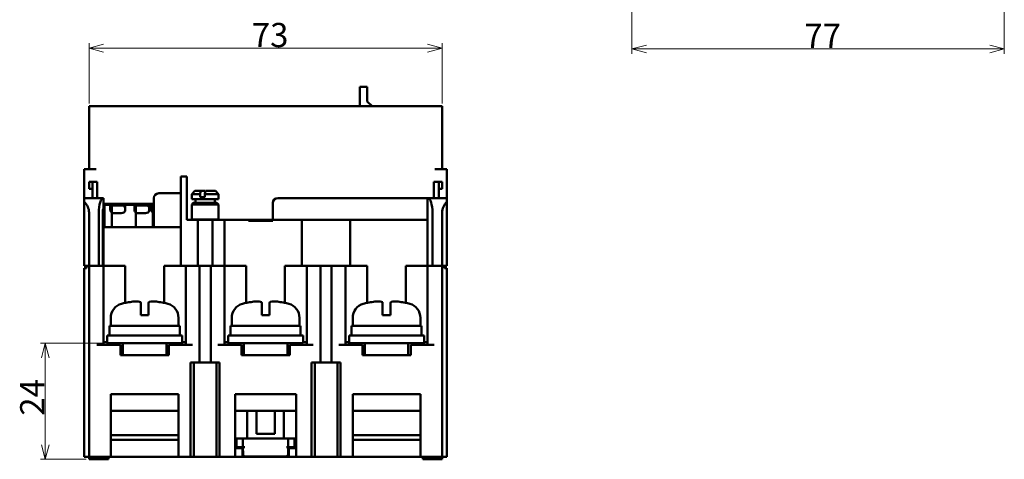
# Model space of a CAD drawing. Units: millimetres. Extents: x 200 to 414, y 51 to 285.
# Drawn here: x 211 to 414, y 51 to 142 of the extents above; entities that cross this region are included whole.
import ezdxf

# ---------------------------------------------------------------- set-up
doc = ezdxf.new("R2010")
doc.units = ezdxf.units.MM
doc.layers.get('0').update_dxf_attribs({"lineweight": 20})
doc.layers.add('AM_0', color=7, linetype='Continuous', lineweight=50)
doc.layers.add('AM_5', color=92, linetype='Continuous', lineweight=25)
doc.styles.get("Standard").update_dxf_attribs({"font": 'MS Gothic.ttf'})
doc.dimstyles.new('DEFAULT KEIKI', dxfattribs={"dimtxt": 2.5, "dimasz": 1.5, "dimexe": 1, "dimexo": 0.6, "dimgap": 0.2, "dimtad": 1, "dimdec": 3, "dimdsep": 46, "dimtxsty": 'STANDARD', "dimblk": 'OPEN30', "dimcen": 0, "dimclrd": 256, "dimclre": 256, "dimclrt": 256, "dimazin": 2, "dimtfac": 1, "dimtdec": 3, "dimtmove": 0, "dimatfit": 3, "dimldrblk": 'OPEN30', "dimfxl": 1, "dimlwd": 9, "dimlwe": 9, "dimarcsym": 1})

# ---------------------------------------------------------------- blocks, each defined once
blk = doc.blocks.new('_Open30')
at = {"color": 0, "linetype": 'ByBlock', "lineweight": -2}
for p, q in [((-1, 0.268), (0, 0)), ((0, 0), (-1, -0.268)), ((0, 0), (-1, 0))]:
    blk.add_line(p, q, dxfattribs=at)
blk = doc.blocks.new('*D170')
at = {"layer": 'AM_5', "linetype": 'Continuous', "lineweight": 9, "transparency": 16777216}
for p, q in [((337.27, 187.2), (337.27, 134.91)), ((414.27, 161.5), (414.27, 134.91)), ((411.27, 135.91), (340.27, 135.91))]:
    blk.add_line(p, q, dxfattribs=at)
at = {"layer": 'AM_5', "lineweight": 9, "transparency": 16777216, "xscale": 3, "yscale": 3, "zscale": 3, "rotation": 180}
blk.add_blockref('_Open30', (337.27, 135.91), dxfattribs=at)
at = {"layer": 'AM_5', "lineweight": 9, "transparency": 16777216, "xscale": 3, "yscale": 3, "zscale": 3}
blk.add_blockref('_Open30', (414.27, 135.91), dxfattribs=at)
at = {"layer": 'AM_5', "color": 2, "transparency": 16777216, "insert": (372.94, 141.11), "char_height": 5, "attachment_point": 1}
blk.add_mtext('77', dxfattribs=at)
blk = doc.blocks.new('*D180')
at = {"layer": 'AM_5', "linetype": 'Continuous', "lineweight": 9, "transparency": 16777216}
for p, q in [((225.06, 124.66), (225.06, 137.08)), ((298.06, 124.66), (298.06, 137.08)), ((228.06, 136.08), (295.06, 136.08))]:
    blk.add_line(p, q, dxfattribs=at)
at = {"layer": 'AM_5', "lineweight": 9, "transparency": 16777216, "xscale": 3, "yscale": 3, "zscale": 3, "rotation": 180}
blk.add_blockref('_Open30', (225.06, 136.08), dxfattribs=at)
at = {"layer": 'AM_5', "lineweight": 9, "transparency": 16777216, "xscale": 3, "yscale": 3, "zscale": 3}
blk.add_blockref('_Open30', (298.06, 136.08), dxfattribs=at)
at = {"layer": 'AM_5', "color": 2, "transparency": 16777216, "insert": (258.71, 141.28), "char_height": 5, "attachment_point": 1}
blk.add_mtext('73', dxfattribs=at)
blk = doc.blocks.new('*D181')
at = {"layer": 'AM_5', "linetype": 'Continuous', "lineweight": 9, "transparency": 16777216}
for p, q in [((228.21, 75.06), (215.02, 75.06)), ((216.02, 54.06), (216.02, 72.06)), ((224.46, 51.06), (215.02, 51.06))]:
    blk.add_line(p, q, dxfattribs=at)
at = {"layer": 'AM_5', "lineweight": 9, "transparency": 16777216, "xscale": 3, "yscale": 3, "zscale": 3}
for p, rotation in [((216.02, 75.06), 90), ((216.02, 51.06), 270)]:
    blk.add_blockref('_Open30', p, dxfattribs=dict(at, rotation=rotation))
at = {"layer": 'AM_5', "color": 2, "transparency": 16777216, "insert": (210.82, 60.08), "char_height": 5, "attachment_point": 1, "rotation": 90}
blk.add_mtext('24', dxfattribs=at)

msp = doc.modelspace()

# ---------------------------------------------------------------- linework, layer by layer
at = {"layer": 'AM_0'}
for p, q in [((281.0639, 126.062), (281.0639, 128.062)), ((282.5639, 128.062), (281.0639, 128.062)), ((282.5639, 128.062), (282.5639, 126.062)), ((281.0639, 124.062), (281.0639, 126.062)), ((282.5639, 125.062), (282.5639, 126.062)), ((283.5639, 124.062), (282.5639, 125.062)), ((226.5639, 124.062), (225.0639, 124.062)), ((225.0639, 111.062), (225.0639, 124.062)), ((226.5639, 124.062), (296.5639, 124.062)), ((298.0639, 124.062), (296.5639, 124.062)), ((298.0639, 111.062), (298.0639, 124.062)), ((225.0639, 111.062), (224.0639, 111.062)), ((224.0639, 105.062), (224.0639, 111.062)), ((226.5639, 111.062), (225.0639, 111.062)), ((298.0639, 111.062), (296.5639, 111.062)), ((299.0639, 111.062), (298.0639, 111.062)), ((299.0639, 105.062), (299.0639, 111.062)), ((225.0639, 107.462), (225.0639, 108.462)), ((225.0639, 108.462), (225.7639, 108.462)), ((225.7639, 107.462), (225.7639, 108.462)), ((226.7639, 108.462), (225.7639, 108.462)), ((226.7639, 108.462), (226.7639, 107.462)), ((245.2639, 109.562), (244.0639, 109.562)), ((244.0639, 108.562), (244.0639, 109.562)), ((244.0639, 91.062), (244.0639, 108.562)), ((245.2639, 108.562), (245.2639, 109.562)), ((245.2639, 108.562), (245.2639, 100.562)), ((297.3639, 108.462), (296.3639, 108.462)), ((296.3639, 107.462), (296.3639, 108.462)), ((297.3639, 108.462), (297.3639, 107.462)), ((297.3639, 108.462), (298.0639, 108.462)), ((298.0639, 108.462), (298.0639, 107.462)), ((225.0639, 106.962), (225.0639, 107.462)), ((225.0639, 106.962), (225.7639, 106.962)), ((225.7639, 107.462), (225.7639, 105.062)), ((226.7639, 105.062), (226.7639, 107.462)), ((244.0639, 106.062), (239.4639, 106.062)), ((246.9139, 106.562), (246.3139, 105.862)), ((248.0164, 105.862), (246.3139, 105.862)), ((246.3139, 104.862), (246.3139, 105.862)), ((248.143, 106.562), (246.9139, 106.562)), ((248.0164, 105.262), (248.0164, 105.862)), ((248.143, 106.562), (249.0064, 106.562)), ((251.8139, 105.862), (248.9949, 105.862)), ((248.9949, 105.262), (248.9949, 105.862)), ((251.214, 106.562), (249.1214, 106.562)), ((251.214, 106.562), (251.8139, 105.862)), ((251.8139, 104.862), (251.8139, 105.862)), ((296.3639, 107.462), (296.3639, 105.062)), ((297.3639, 105.062), (297.3639, 107.462)), ((297.3639, 106.962), (298.0639, 106.962)), ((298.0639, 107.462), (298.0639, 106.962)), ((228.0639, 105.062), (224.0639, 105.062)), ((224.0639, 104.298), (224.0639, 105.062)), ((224.0639, 91.062), (224.0639, 104.298)), ((228.0639, 102.928), (228.0639, 105.062)), ((228.0639, 103.862), (238.4639, 103.862)), ((228.6139, 103.662), (228.6139, 103.862)), ((228.7639, 103.662), (228.7639, 103.862)), ((229.0639, 103.862), (229.0639, 103.662)), ((232.5639, 103.662), (232.5639, 103.862)), ((238.4639, 99.062), (238.4639, 105.062)), ((251.8139, 104.862), (246.3139, 104.862)), ((246.6139, 104.062), (246.3139, 103.762)), ((246.6139, 104.062), (251.514, 104.062)), ((247.0639, 104.862), (247.0639, 104.062)), ((248.9949, 105.262), (248.0164, 105.262)), ((251.0639, 104.862), (251.0639, 104.062)), ((251.514, 104.062), (251.8139, 103.762)), ((263.0639, 104.062), (263.0639, 100.562)), ((295.0639, 105.062), (264.0639, 105.062)), ((299.0639, 105.062), (295.0639, 105.062)), ((295.0639, 105.062), (295.0639, 101.562)), ((299.0639, 105.062), (299.0639, 104.298)), ((299.0639, 104.298), (299.0639, 91.062)), ((225.0639, 102.062), (225.0639, 91.062)), ((227.0639, 91.062), (227.0639, 102.062)), ((227.8973, 102.062), (227.8973, 91.062)), ((228.0639, 102.928), (228.0639, 98.562)), ((228.2639, 103.662), (229.5158, 103.662)), ((228.2639, 103.662), (228.2639, 103.6034)), ((228.2639, 101.2812), (228.2639, 103.6034)), ((229.4639, 103.503), (229.4639, 102.513)), ((229.7639, 103.662), (229.5158, 103.662)), ((229.7473, 102.3852), (229.7473, 102.0811)), ((229.7639, 102.4289), (229.7508, 102.4233)), ((229.7639, 103.662), (232.3639, 103.662)), ((229.7639, 103.4496), (229.7639, 103.662)), ((229.7639, 103.4496), (229.7639, 102.4575)), ((229.7639, 102.4244), (229.7639, 102.4575)), ((229.7639, 101.2812), (229.7639, 102.0714)), ((229.7639, 102.0231), (229.7639, 101.2812)), ((231.7139, 103.5737), (230.1639, 103.5737)), ((230.1639, 101.9473), (231.7139, 101.9473)), ((232.3639, 103.662), (232.3639, 103.3378)), ((232.462, 103.662), (232.3639, 103.662)), ((234.5158, 103.662), (232.462, 103.662)), ((232.5139, 102.513), (232.5139, 103.503)), ((234.4639, 103.503), (234.4639, 102.513)), ((234.7639, 103.662), (234.5158, 103.662)), ((234.7473, 102.3852), (234.7473, 102.0811)), ((234.7639, 102.4289), (234.7508, 102.4233)), ((234.7639, 103.662), (237.3639, 103.662)), ((234.7639, 103.4496), (234.7639, 103.662)), ((234.7639, 103.4496), (234.7639, 102.4575)), ((234.7639, 102.4244), (234.7639, 102.4575)), ((234.7639, 101.2812), (234.7639, 102.0714)), ((234.7639, 102.0231), (234.7639, 101.2812)), ((236.7139, 103.5737), (235.1639, 103.5737)), ((235.1639, 101.9473), (236.7139, 101.9473)), ((237.3639, 103.662), (237.3639, 103.3378)), ((237.462, 103.662), (237.3639, 103.662)), ((238.0158, 103.662), (237.462, 103.662)), ((237.5139, 102.513), (237.5139, 103.503)), ((237.9639, 103.503), (237.9639, 102.513)), ((238.2639, 103.662), (238.0158, 103.662)), ((238.2473, 102.3852), (238.2473, 102.0811)), ((238.2639, 103.4496), (238.2639, 103.662)), ((238.2639, 103.4496), (238.2639, 102.4575)), ((238.2639, 102.4575), (238.2639, 102.4211)), ((238.2639, 102.4211), (238.2639, 102.0714)), ((238.2639, 101.2812), (238.2639, 102.0714)), ((246.3139, 103.762), (251.8139, 103.762)), ((246.3139, 100.6619), (246.3139, 103.762)), ((251.8139, 100.6619), (251.8139, 103.762)), ((296.0639, 102.062), (296.0639, 91.062)), ((298.0639, 91.062), (298.0639, 102.062)), ((228.2639, 101.1398), (228.2639, 101.2812)), ((228.2639, 101.1398), (228.2639, 99.062)), ((229.7639, 101.1398), (229.7639, 101.2812)), ((229.7639, 101.1398), (229.7639, 101.2812)), ((229.7639, 101.1398), (229.7639, 99.062)), ((229.7639, 101.1398), (229.7639, 99.062)), ((234.7639, 101.1398), (234.7639, 101.2812)), ((234.7639, 101.1398), (234.7639, 101.2812)), ((234.7639, 101.1398), (234.7639, 99.062)), ((234.7639, 99.062), (234.7639, 101.1398)), ((238.2639, 101.1398), (238.2639, 101.2812)), ((238.2639, 99.062), (238.2639, 101.1398)), ((247.0639, 100.562), (245.2639, 100.562)), ((246.3139, 100.6619), (251.8139, 100.6619)), ((246.4139, 100.562), (246.3139, 100.6619)), ((247.0639, 100.562), (247.5639, 100.562)), ((247.7139, 100.562), (247.5639, 100.562)), ((247.5639, 91.062), (247.5639, 100.562)), ((250.4139, 100.562), (247.7139, 100.562)), ((250.5639, 100.562), (250.4139, 100.562)), ((250.5639, 100.562), (251.0639, 100.562)), ((250.5639, 100.562), (250.5639, 91.062)), ((251.7035, 100.562), (251.0639, 100.562)), ((251.7035, 100.562), (252.1779, 100.562)), ((251.714, 100.562), (251.8139, 100.6619)), ((253.0639, 100.562), (252.1779, 100.562)), ((253.0639, 100.562), (258.0639, 100.562)), ((253.0639, 100.562), (253.0639, 91.062)), ((258.0639, 100.562), (259.3742, 100.562)), ((258.0639, 100.362), (258.0639, 100.562)), ((263.0639, 100.362), (258.0639, 100.362)), ((259.3742, 100.562), (260.4203, 100.562)), ((259.3742, 100.362), (259.3742, 100.562)), ((260.4203, 100.562), (260.6973, 100.562)), ((260.4203, 100.362), (260.4203, 100.562)), ((260.6973, 100.562), (261.7639, 100.562)), ((260.6973, 100.362), (260.6973, 100.562)), ((261.7639, 100.562), (263.0639, 100.562)), ((261.7639, 100.362), (261.7639, 100.562)), ((263.0639, 100.562), (269.0639, 100.562)), ((263.0639, 100.562), (263.0639, 100.362)), ((264.0639, 100.562), (269.0639, 100.562)), ((269.0639, 100.562), (269.0639, 91.062)), ((269.0639, 100.562), (279.0639, 100.562)), ((279.0639, 100.562), (295.0639, 100.562)), ((279.0639, 100.562), (279.0639, 91.062)), ((279.0639, 100.562), (295.0639, 100.562)), ((295.0639, 101.562), (295.0639, 91.062)), ((244.0639, 99.062), (228.0639, 99.062)), ((228.0639, 97.562), (228.0639, 98.562)), ((238.2639, 99.662), (238.2839, 99.662)), ((238.3739, 99.062), (238.2839, 99.662)), ((227.8973, 97.562), (228.0639, 97.562)), ((228.0639, 97.562), (228.0639, 91.062)), ((225.0639, 91.062), (224.0639, 91.062)), ((224.0639, 51.562), (224.0639, 90.562)), ((224.5639, 90.562), (224.0639, 90.562)), ((224.5639, 91.062), (225.0639, 91.062)), ((224.5639, 91.062), (224.5639, 90.562)), ((226.7035, 91.062), (225.0639, 91.062)), ((225.0639, 91.062), (225.0639, 51.562)), ((227.0639, 91.062), (225.0639, 91.062)), ((227.8973, 91.062), (227.0639, 91.062)), ((227.1779, 91.062), (228.0639, 91.062)), ((228.0639, 91.062), (228.0639, 74.762)), ((232.5639, 91.062), (228.0639, 91.062)), ((232.5639, 91.062), (232.5639, 83.4119)), ((240.5639, 91.062), (244.0639, 91.062)), ((240.5639, 91.062), (240.5639, 83.4119)), ((247.0639, 91.062), (244.0639, 91.062)), ((245.0639, 74.762), (245.0639, 91.062)), ((247.7139, 91.062), (246.4243, 91.062)), ((247.9139, 91.062), (247.7139, 91.062)), ((247.9139, 91.062), (250.2139, 91.062)), ((247.9139, 91.062), (247.9139, 71.062)), ((250.4139, 91.062), (250.2139, 91.062)), ((250.2139, 91.062), (250.2139, 71.062)), ((250.4139, 91.062), (251.7035, 91.062)), ((251.7035, 91.062), (251.0639, 91.062)), ((251.7035, 91.062), (252.1779, 91.062)), ((252.1779, 91.062), (251.7035, 91.062)), ((252.1779, 91.062), (253.0639, 91.062)), ((253.0639, 91.062), (252.1779, 91.062)), ((253.0639, 91.062), (253.0639, 74.762)), ((253.0639, 91.062), (257.5639, 91.062)), ((257.5639, 91.062), (257.5639, 83.4119)), ((265.5639, 91.062), (269.0639, 91.062)), ((265.5639, 91.062), (265.5639, 83.4119)), ((269.0639, 91.062), (270.0639, 91.062)), ((270.0639, 91.062), (270.95, 91.062)), ((270.0639, 74.762), (270.0639, 91.062)), ((270.95, 91.062), (271.4243, 91.062)), ((272.7139, 91.062), (271.4243, 91.062)), ((272.7139, 91.062), (272.9139, 91.062)), ((275.2139, 91.062), (272.9139, 91.062)), ((272.9139, 91.062), (272.9139, 71.062)), ((275.2139, 91.062), (275.4139, 91.062)), ((275.2139, 91.062), (275.2139, 71.062)), ((275.4139, 91.062), (276.7035, 91.062)), ((276.7035, 91.062), (277.1779, 91.062)), ((277.1779, 91.062), (278.0639, 91.062)), ((278.0639, 91.062), (278.0639, 74.762)), ((278.0639, 91.062), (279.0639, 91.062)), ((279.0639, 91.062), (282.5639, 91.062)), ((282.5639, 91.062), (282.5639, 83.4119)), ((290.5639, 91.062), (295.0639, 91.062)), ((290.5639, 91.062), (290.5639, 83.4119)), ((295.0639, 91.062), (295.95, 91.062)), ((295.0639, 74.762), (295.0639, 91.062)), ((296.0639, 91.062), (295.0639, 91.062)), ((298.0639, 91.062), (296.0639, 91.062)), ((298.0639, 91.062), (296.4243, 91.062)), ((298.0639, 91.062), (298.5639, 91.062)), ((298.0639, 51.562), (298.0639, 91.062)), ((299.0639, 91.062), (298.0639, 91.062)), ((298.5639, 90.562), (298.5639, 91.062)), ((299.0639, 90.562), (298.5639, 90.562)), ((299.0639, 90.562), (299.0639, 51.562)), ((232.6639, 83.4344), (232.6639, 83.4162)), ((235.7639, 83.2102), (235.7639, 83.4162)), ((237.3639, 83.4162), (237.3639, 83.2102)), ((240.4639, 83.4162), (240.4639, 83.4344)), ((257.6639, 83.4344), (257.6639, 83.4162)), ((260.7639, 83.2102), (260.7639, 83.4162)), ((262.3639, 83.4162), (262.3639, 83.2102)), ((265.4639, 83.4162), (265.4639, 83.4344)), ((282.6639, 83.4344), (282.6639, 83.4162)), ((285.7639, 83.2102), (285.7639, 83.4162)), ((287.3639, 83.4162), (287.3639, 83.2102)), ((290.4639, 83.4162), (290.4639, 83.4344)), ((229.5639, 78.662), (229.5639, 80.3188)), ((237.3639, 80.862), (235.7639, 80.862)), ((243.5639, 78.662), (243.5639, 80.3188)), ((254.5639, 78.662), (254.5639, 80.3188)), ((262.3639, 80.862), (260.7639, 80.862)), ((268.5639, 78.662), (268.5639, 80.3188)), ((279.5639, 78.662), (279.5639, 80.3188)), ((287.3639, 80.862), (285.7639, 80.862)), ((293.5639, 78.662), (293.5639, 80.3188)), ((229.3139, 78.662), (243.8139, 78.662)), ((229.3139, 78.662), (229.3139, 76.662)), ((243.8139, 78.662), (243.8139, 76.662)), ((254.3139, 78.662), (268.8139, 78.662)), ((254.3139, 78.662), (254.3139, 76.662)), ((268.8139, 78.662), (268.8139, 76.662)), ((279.3139, 78.662), (293.8139, 78.662)), ((279.3139, 78.662), (279.3139, 76.662)), ((293.8139, 78.662), (293.8139, 76.662)), ((228.8139, 76.662), (244.3139, 76.662)), ((228.8139, 76.662), (228.8139, 75.062)), ((244.3139, 76.662), (244.3139, 75.062)), ((253.8139, 76.662), (269.3139, 76.662)), ((253.8139, 76.662), (253.8139, 75.062)), ((269.3139, 76.662), (269.3139, 75.062)), ((278.8139, 76.662), (294.3139, 76.662)), ((278.8139, 76.662), (278.8139, 75.062)), ((294.3139, 76.662), (294.3139, 75.062)), ((231.5639, 74.762), (226.7035, 74.762)), ((228.8139, 75.262), (228.0639, 75.262)), ((228.8139, 75.062), (229.0639, 75.062)), ((228.8639, 74.762), (228.8639, 75.062)), ((232.0639, 75.062), (229.0639, 75.062)), ((229.0639, 75.062), (229.0639, 74.762)), ((229.0639, 74.762), (229.0639, 75.062)), ((232.0639, 75.062), (229.0639, 75.062)), ((231.5639, 72.562), (231.5639, 74.762)), ((232.0639, 72.562), (232.0639, 75.062)), ((234.6114, 75.062), (232.0639, 75.062)), ((234.6114, 75.062), (232.0639, 75.062)), ((232.0639, 72.562), (232.0639, 75.062)), ((234.6114, 75.062), (238.5165, 75.062)), ((241.0639, 75.062), (238.5165, 75.062)), ((241.0639, 75.062), (238.5165, 75.062)), ((244.0639, 75.062), (241.0639, 75.062)), ((241.0639, 75.062), (241.0639, 72.562)), ((244.0639, 75.062), (241.0639, 75.062)), ((241.0639, 72.562), (241.0639, 75.062)), ((241.5639, 74.762), (241.5639, 72.562)), ((241.5639, 74.762), (246.4243, 74.762)), ((244.0639, 74.762), (244.0639, 75.062)), ((244.0639, 74.762), (244.0639, 75.062)), ((244.0639, 75.062), (244.3139, 75.062)), ((244.2639, 74.762), (244.2639, 75.062)), ((245.0639, 75.262), (244.3139, 75.262)), ((256.5639, 74.762), (251.7035, 74.762)), ((253.8139, 75.262), (253.0639, 75.262)), ((253.8139, 75.062), (254.0639, 75.062)), ((253.8639, 74.762), (253.8639, 75.062)), ((254.0639, 75.062), (257.0639, 75.062)), ((254.0639, 74.762), (254.0639, 75.062)), ((257.0639, 75.062), (254.0639, 75.062)), ((254.0639, 74.762), (254.0639, 75.062)), ((256.5639, 72.562), (256.5639, 74.762)), ((259.6114, 75.062), (257.0639, 75.062)), ((257.0639, 72.562), (257.0639, 75.062)), ((259.6114, 75.062), (257.0639, 75.062)), ((257.0639, 72.562), (257.0639, 75.062)), ((259.6114, 75.062), (263.5165, 75.062)), ((266.0639, 75.062), (263.5165, 75.062)), ((266.0639, 75.062), (263.5165, 75.062)), ((266.0639, 75.062), (269.0639, 75.062)), ((266.0639, 75.062), (266.0639, 72.562)), ((269.0639, 75.062), (266.0639, 75.062)), ((266.0639, 72.562), (266.0639, 75.062)), ((266.5639, 74.762), (266.5639, 72.562)), ((266.5639, 74.762), (271.4243, 74.762)), ((269.0639, 75.062), (269.0639, 74.762)), ((269.0639, 75.062), (269.3139, 75.062)), ((269.0639, 74.762), (269.0639, 75.062)), ((270.0639, 75.262), (269.3139, 75.262)), ((281.5639, 74.762), (276.7035, 74.762)), ((278.8139, 75.262), (278.0639, 75.262)), ((278.8139, 75.062), (279.0639, 75.062)), ((278.8639, 74.762), (278.8639, 75.062)), ((282.0639, 75.062), (279.0639, 75.062)), ((279.0639, 75.062), (279.0639, 74.762)), ((279.0639, 74.762), (279.0639, 75.062)), ((282.0639, 75.062), (279.0639, 75.062)), ((281.5639, 72.562), (281.5639, 74.762)), ((282.0639, 72.562), (282.0639, 75.062)), ((284.6114, 75.062), (282.0639, 75.062)), ((284.6114, 75.062), (282.0639, 75.062)), ((282.0639, 72.562), (282.0639, 75.062)), ((284.6114, 75.062), (288.5165, 75.062)), ((291.0639, 75.062), (288.5165, 75.062)), ((291.0639, 75.062), (288.5165, 75.062)), ((294.0639, 75.062), (291.0639, 75.062)), ((291.0639, 75.062), (291.0639, 72.562)), ((294.0639, 75.062), (291.0639, 75.062)), ((291.0639, 72.562), (291.0639, 75.062)), ((291.5639, 74.762), (291.5639, 72.562)), ((291.5639, 74.762), (296.4243, 74.762)), ((294.0639, 74.762), (294.0639, 75.062)), ((294.0639, 75.062), (294.3139, 75.062)), ((294.0639, 74.762), (294.0639, 75.062)), ((294.2639, 74.762), (294.2639, 75.062)), ((295.0639, 75.262), (294.3139, 75.262)), ((241.5639, 72.562), (231.5639, 72.562)), ((266.5639, 72.562), (256.5639, 72.562)), ((291.5639, 72.562), (281.5639, 72.562)), ((246.0639, 51.562), (246.0639, 71.062)), ((247.7139, 71.062), (246.0639, 71.062)), ((246.7202, 51.562), (246.7202, 71.062)), ((247.7139, 71.062), (247.9139, 71.062)), ((250.2139, 71.062), (247.9139, 71.062)), ((250.2139, 71.062), (250.4139, 71.062)), ((250.4139, 71.062), (252.0639, 71.062)), ((251.4077, 71.062), (251.4077, 51.562)), ((252.0639, 71.062), (252.0639, 51.562)), ((271.0639, 51.562), (271.0639, 71.062)), ((271.0639, 71.062), (272.7139, 71.062)), ((271.7202, 51.562), (271.7202, 71.062)), ((272.9139, 71.062), (272.7139, 71.062)), ((272.9139, 71.062), (275.2139, 71.062)), ((275.4139, 71.062), (275.2139, 71.062)), ((275.4139, 71.062), (277.0639, 71.062)), ((276.4077, 71.062), (276.4077, 51.562)), ((277.0639, 71.062), (277.0639, 51.562)), ((229.5639, 64.562), (229.5639, 51.562)), ((243.5639, 64.562), (229.5639, 64.562)), ((243.5639, 64.562), (243.5639, 51.562)), ((255.2639, 51.562), (255.2639, 64.562)), ((267.8639, 64.562), (255.2639, 64.562)), ((267.8639, 64.562), (267.8639, 51.562)), ((279.5639, 64.562), (279.5639, 51.562)), ((293.5639, 64.562), (279.5639, 64.562)), ((293.5639, 64.562), (293.5639, 51.562)), ((229.5639, 61.062), (243.5639, 61.062)), ((255.2639, 61.062), (267.8639, 61.062)), ((257.7639, 55.362), (257.7639, 61.062)), ((259.6639, 56.362), (259.6639, 61.062)), ((263.4639, 56.362), (263.4639, 61.062)), ((265.3639, 55.362), (265.3639, 61.062)), ((279.5639, 61.062), (293.5639, 61.062)), ((243.5639, 56.062), (229.5639, 56.062)), ((229.5639, 55.062), (243.5639, 55.062)), ((255.5639, 55.362), (255.2639, 55.362)), ((255.5639, 55.362), (256.8639, 55.362)), ((255.5639, 53.562), (255.5639, 55.362)), ((266.2639, 55.362), (256.8639, 55.362)), ((256.8639, 53.662), (256.8639, 55.362)), ((260.6639, 56.362), (259.6639, 56.362)), ((260.6639, 56.362), (262.4639, 56.362)), ((263.4639, 56.362), (262.4639, 56.362)), ((266.2639, 55.362), (267.5639, 55.362)), ((266.2639, 53.662), (266.2639, 55.362)), ((267.5639, 53.562), (267.5639, 55.362)), ((267.8639, 55.362), (267.5639, 55.362)), ((293.5639, 56.062), (279.5639, 56.062)), ((279.5639, 55.062), (293.5639, 55.062)), ((256.2639, 53.362), (255.2639, 53.362)), ((256.8623, 53.562), (255.5639, 53.562)), ((255.5639, 53.362), (255.5639, 53.562)), ((256.2709, 53.362), (256.2639, 53.562)), ((256.2639, 53.362), (256.7639, 53.362)), ((256.7639, 51.562), (256.7639, 53.362)), ((257.2585, 53.562), (256.8623, 53.562)), ((265.8694, 53.562), (266.2656, 53.562)), ((267.5639, 53.562), (266.2656, 53.562)), ((266.3639, 53.362), (266.3639, 51.562)), ((266.3639, 53.362), (266.8639, 53.362)), ((266.8569, 53.362), (266.8639, 53.562)), ((267.8639, 53.362), (266.8639, 53.362)), ((267.5639, 53.362), (267.5639, 53.562)), ((225.0639, 51.562), (224.0639, 51.562)), ((225.0639, 51.562), (229.5639, 51.562)), ((225.0639, 51.562), (225.0639, 51.062)), ((226.0639, 51.062), (225.0639, 51.062)), ((226.0639, 51.062), (228.0639, 51.062)), ((229.0639, 51.062), (228.0639, 51.062)), ((229.0639, 51.562), (229.0639, 51.062)), ((243.5639, 51.562), (229.5639, 51.562)), ((243.5639, 51.562), (246.0639, 51.562)), ((246.7202, 51.562), (246.0639, 51.562)), ((247.5139, 51.562), (246.7202, 51.562)), ((250.6139, 51.562), (247.5139, 51.562)), ((251.4077, 51.562), (250.6139, 51.562)), ((252.0639, 51.562), (251.4077, 51.562)), ((252.0639, 51.562), (255.2639, 51.562)), ((256.2639, 51.562), (255.2639, 51.562)), ((256.7639, 51.562), (256.2639, 51.562)), ((256.7639, 51.662), (257.3117, 51.662)), ((266.3639, 51.562), (256.7639, 51.562)), ((265.8161, 51.662), (257.3117, 51.662)), ((265.8161, 51.662), (266.3639, 51.662)), ((266.8639, 51.562), (266.3639, 51.562)), ((267.8639, 51.562), (266.8639, 51.562)), ((267.8639, 51.562), (271.0639, 51.562)), ((271.7202, 51.562), (271.0639, 51.562)), ((272.5139, 51.562), (271.7202, 51.562)), ((275.6139, 51.562), (272.5139, 51.562)), ((276.4077, 51.562), (275.6139, 51.562)), ((277.0639, 51.562), (276.4077, 51.562)), ((277.0639, 51.562), (279.5639, 51.562)), ((293.5639, 51.562), (279.5639, 51.562)), ((293.5639, 51.562), (298.0639, 51.562)), ((294.0639, 51.562), (294.0639, 51.062)), ((295.0639, 51.062), (294.0639, 51.062)), ((295.0639, 51.062), (297.0639, 51.062)), ((298.0639, 51.062), (297.0639, 51.062)), ((299.0639, 51.562), (298.0639, 51.562)), ((298.0639, 51.562), (298.0639, 51.062))]:
    msp.add_line(p, q, dxfattribs=at)
for centre, radius, start, end in [((239.4639, 105.062), 1, 90, 180), ((222.0639, 102.062), 3, 0, 48.189685), ((232.0639, 104.662), 1.5, 212.230953, 221.810315), ((264.0639, 104.062), 1, 90, 180), ((301.0639, 102.062), 3, 131.810315, 180), ((232.5639, 80.3188), 3, 105.46601, 180), ((236.5639, 65.862), 18, 102.513325, 105.46601), ((236.5639, 65.862), 18, 74.53399, 77.486675), ((240.5639, 80.3188), 3, 0, 74.53399), ((257.5639, 80.3188), 3, 105.46601, 180), ((261.5639, 65.862), 18, 102.513325, 105.46601), ((261.5639, 65.862), 18, 74.53399, 77.486675), ((265.5639, 80.3188), 3, 0, 74.53399), ((282.5639, 80.3188), 3, 105.46601, 180), ((286.5639, 65.862), 18, 102.513325, 105.46601), ((286.5639, 65.862), 18, 74.53399, 77.486675), ((290.5639, 80.3188), 3, 0, 74.53399), ((257.3117, 52.057), 0.395, 182, 270), ((265.8161, 52.057), 0.395, 270, 358)]:
    msp.add_arc(centre, radius, start, end, dxfattribs=at)
for centre, major_axis, ratio, start_param, end_param in [((228.0639, 102.062), (0, 3), 0.33333333, 0, 1.57079633), ((295.0639, 102.062), (0, -3), 0.33333333, 1.57079633, 3.14159265), ((228.2306, 102.062), (0, -1), 0.33333333, 3.66519143, 4.71238898), ((230.2639, 103.503), (-0.8, 0), 0.70710678, 6.10471871, 6.28318531), ((230.2639, 103.008), (-0.8, 0), 0.70710678, 5.38752051, 6.28318531), ((230.2639, 102.513), (-0.8, 0), 0.70710678, 0, 0.89566479), ((229.8473, 102.2116), (0.0627, -0.2971), 0.26214145, 4.00331553, 4.03419222), ((230.1639, 103.008), (-0.8, 0), 0.70710678, 4.71238898, 5.23598776), ((230.1639, 102.513), (0.8, 0), 0.70710678, 4.1887902, 4.71238898), ((231.7139, 103.008), (0.8, 0), 0.70710678, 0.62236849, 1.57079633), ((231.7139, 102.513), (0.8, 0), 0.70710678, 4.71238898, 6.28318531), ((231.7139, 103.008), (0.8, 0), 0.70710678, 0, 0.62236849), ((231.7139, 103.503), (0.8, 0), 0.70710678, 0, 0.1784666), ((235.2639, 103.503), (-0.8, 0), 0.70710678, 6.10471871, 6.28318531), ((235.2639, 103.008), (-0.8, 0), 0.70710678, 5.38752051, 6.28318531), ((235.2639, 102.513), (-0.8, 0), 0.70710678, 0, 0.89566479), ((234.8473, 102.2116), (0.0627, -0.2971), 0.26214145, 4.00331553, 4.03419222), ((235.1639, 103.008), (-0.8, 0), 0.70710678, 4.71238898, 5.23598776), ((235.1639, 102.513), (0.8, 0), 0.70710678, 4.1887902, 4.71238898), ((236.7139, 103.008), (0.8, 0), 0.70710678, 0.62236849, 1.57079633), ((236.7139, 102.513), (0.8, 0), 0.70710678, 4.71238898, 6.28318531), ((236.7139, 103.008), (0.8, 0), 0.70710678, 0, 0.62236849), ((236.7139, 103.503), (0.8, 0), 0.70710678, 0, 0.1784666), ((238.7639, 103.503), (-0.8, 0), 0.70710678, 6.10471871, 6.28318531), ((238.7639, 103.008), (-0.8, 0), 0.70710678, 5.38752051, 6.28318531), ((238.7639, 102.513), (-0.8, 0), 0.70710678, 0, 0.89566479), ((238.3473, 102.2116), (0.0627, -0.2971), 0.26214145, 4.00331553, 4.03419222), ((255.0139, 53.6831), (-0.0411, 2.3859), 0.77523662, 4.64822479, 4.6901561), ((267.5639, 53.662), (0, -2), 0.65, 4.71238898, 4.76240984)]:
    msp.add_ellipse(centre, major_axis=major_axis, ratio=ratio, start_param=start_param, end_param=end_param, dxfattribs=at)
for points in [[(248.0164, 105.862), (248.0307, 105.9416), (248.0592, 106.0997), (248.1014, 106.3331), (248.1292, 106.4861), (248.143, 106.562)], [(249.1214, 106.562), (249.1076, 106.4862), (249.0799, 106.3332), (249.0377, 106.0998), (249.0092, 105.9417), (248.9949, 105.862)], [(229.7639, 102.4244), (229.7586, 102.421), (229.7536, 102.4173), (229.749, 102.4135)], [(234.7639, 102.4244), (234.7586, 102.421), (234.7536, 102.4173), (234.749, 102.4135)]]:
    msp.add_open_spline(points, degree=3, dxfattribs=at)
for points, knots in [([(249.0064, 106.562), (249.0202, 106.4862), (249.0393, 106.3808), (249.0586, 106.2742), (249.0639, 106.2449)], [0, 0, 0, 0, 0.333333333, 0.459207961, 0.459207961, 0.459207961, 0.459207961]), ([(229.5158, 103.662), (229.5123, 103.662), (229.5087, 103.6607), (229.5051, 103.6582), (229.5033, 103.6569), (229.5015, 103.6553), (229.4997, 103.6534), (229.4979, 103.6516), (229.4962, 103.6494), (229.4945, 103.6469), (229.4928, 103.6444), (229.4911, 103.6416), (229.4895, 103.6386), (229.4878, 103.6355), (229.4863, 103.6321), (229.4848, 103.6285), (229.4818, 103.6212), (229.479, 103.6128), (229.4766, 103.6034)], [0, 0, 0, 0, 0.04049077, 0.04049077, 0.04049077, 0.060729731, 0.060729731, 0.060729731, 0.080975909, 0.080975909, 0.080975909, 0.10122194, 0.10122194, 0.10122194, 0.121461874, 0.121461874, 0.121461874, 0.161956221, 0.161956221, 0.161956221, 0.161956221]), ([(229.7639, 102.4575), (229.7614, 102.4529), (229.7591, 102.4482), (229.757, 102.4432), (229.755, 102.4382), (229.7533, 102.4331), (229.7519, 102.4276), (229.7505, 102.4222), (229.7494, 102.4166), (229.7486, 102.4107), (229.7478, 102.4049), (229.7474, 102.3988), (229.7473, 102.3925)], [0, 0, 0, 0, 0.027515212, 0.027515212, 0.027515212, 0.055141617, 0.055141617, 0.055141617, 0.082743954, 0.082743954, 0.082743954, 0.110238893, 0.110238893, 0.110238893, 0.110238893]), ([(232.5012, 103.6034), (232.4988, 103.6128), (232.4961, 103.6212), (232.4931, 103.6285), (232.4901, 103.6358), (232.4868, 103.6419), (232.4834, 103.6469), (232.48, 103.6519), (232.4764, 103.6556), (232.4728, 103.6582), (232.4692, 103.6607), (232.4655, 103.662), (232.462, 103.662)], [0, 0, 0, 0, 0.040494294, 0.040494294, 0.040494294, 0.080980192, 0.080980192, 0.080980192, 0.121465471, 0.121465471, 0.121465471, 0.161956263, 0.161956263, 0.161956263, 0.161956263]), ([(234.5158, 103.662), (234.5123, 103.662), (234.5087, 103.6607), (234.5051, 103.6582), (234.5015, 103.6556), (234.4979, 103.6519), (234.4945, 103.6469), (234.491, 103.6419), (234.4878, 103.6358), (234.4848, 103.6285), (234.4818, 103.6212), (234.479, 103.6128), (234.4766, 103.6034)], [0, 0, 0, 0, 0.040490793, 0.040490793, 0.040490793, 0.080976071, 0.080976071, 0.080976071, 0.12146197, 0.12146197, 0.12146197, 0.161956263, 0.161956263, 0.161956263, 0.161956263]), ([(234.7639, 102.4575), (234.7614, 102.4529), (234.7591, 102.4482), (234.757, 102.4432), (234.755, 102.4382), (234.7533, 102.4331), (234.7519, 102.4276), (234.7505, 102.4222), (234.7494, 102.4166), (234.7486, 102.4107), (234.7478, 102.4049), (234.7474, 102.3988), (234.7473, 102.3925)], [0, 0, 0, 0, 0.027515212, 0.027515212, 0.027515212, 0.055141617, 0.055141617, 0.055141617, 0.082743954, 0.082743954, 0.082743954, 0.110238893, 0.110238893, 0.110238893, 0.110238893]), ([(237.5012, 103.6034), (237.4988, 103.6128), (237.4961, 103.6212), (237.4931, 103.6285), (237.4901, 103.6358), (237.4868, 103.6419), (237.4834, 103.6469), (237.48, 103.6519), (237.4764, 103.6556), (237.4728, 103.6582), (237.4692, 103.6607), (237.4655, 103.662), (237.462, 103.662)], [0, 0, 0, 0, 0.040494294, 0.040494294, 0.040494294, 0.080980192, 0.080980192, 0.080980192, 0.121465471, 0.121465471, 0.121465471, 0.161956263, 0.161956263, 0.161956263, 0.161956263]), ([(238.0158, 103.662), (238.0123, 103.662), (238.0087, 103.6607), (238.0051, 103.6582), (238.0015, 103.6556), (237.9979, 103.6519), (237.9945, 103.6469), (237.991, 103.6419), (237.9878, 103.6358), (237.9848, 103.6285), (237.9818, 103.6212), (237.979, 103.6128), (237.9766, 103.6034)], [0, 0, 0, 0, 0.040490793, 0.040490793, 0.040490793, 0.080976071, 0.080976071, 0.080976071, 0.12146197, 0.12146197, 0.12146197, 0.161956263, 0.161956263, 0.161956263, 0.161956263]), ([(238.2639, 102.4575), (238.2614, 102.4529), (238.2591, 102.4482), (238.257, 102.4432), (238.255, 102.4382), (238.2533, 102.4331), (238.2519, 102.4276), (238.2505, 102.4222), (238.2494, 102.4166), (238.2486, 102.4107), (238.2478, 102.4049), (238.2474, 102.3988), (238.2473, 102.3925)], [0, 0, 0, 0, 0.027515212, 0.027515212, 0.027515212, 0.055141617, 0.055141617, 0.055141617, 0.082743954, 0.082743954, 0.082743954, 0.110238893, 0.110238893, 0.110238893, 0.110238893]), ([(235.7639, 83.4162), (235.7639, 83.5014), (235.6881, 83.5758), (235.3731, 83.6746), (235.134, 83.6992), (234.5779, 83.6992), (234.2264, 83.6746), (233.4613, 83.5758), (233.0478, 83.5014), (232.6639, 83.4162)], [0, 0, 0, 0, 0.117956219, 0.117956219, 0.235912438, 0.235912438, 0.353868657, 0.353868657, 0.471824876, 0.471824876, 0.471824876, 0.471824876]), ([(240.4639, 83.4162), (240.0801, 83.5014), (239.6666, 83.5758), (238.9015, 83.6746), (238.5499, 83.6992), (237.9939, 83.6992), (237.7547, 83.6746), (237.4398, 83.5758), (237.3639, 83.5014), (237.3639, 83.4162)], [1.445842906, 1.445842906, 1.445842906, 1.445842906, 1.563799124, 1.563799124, 1.681755343, 1.681755343, 1.799711562, 1.799711562, 1.917667781, 1.917667781, 1.917667781, 1.917667781]), ([(260.7639, 83.4162), (260.7639, 83.5014), (260.6881, 83.5758), (260.3731, 83.6746), (260.134, 83.6992), (259.5779, 83.6992), (259.2264, 83.6746), (258.4613, 83.5758), (258.0478, 83.5014), (257.6639, 83.4162)], [0, 0, 0, 0, 0.117956219, 0.117956219, 0.235912438, 0.235912438, 0.353868657, 0.353868657, 0.471824876, 0.471824876, 0.471824876, 0.471824876]), ([(265.4639, 83.4162), (265.0801, 83.5014), (264.6666, 83.5758), (263.9015, 83.6746), (263.5499, 83.6992), (262.9939, 83.6992), (262.7547, 83.6746), (262.4398, 83.5758), (262.3639, 83.5014), (262.3639, 83.4162)], [1.445842906, 1.445842906, 1.445842906, 1.445842906, 1.563799124, 1.563799124, 1.681755343, 1.681755343, 1.799711562, 1.799711562, 1.917667781, 1.917667781, 1.917667781, 1.917667781]), ([(285.7639, 83.4162), (285.7639, 83.5014), (285.6881, 83.5758), (285.3731, 83.6746), (285.134, 83.6992), (284.5779, 83.6992), (284.2264, 83.6746), (283.4613, 83.5758), (283.0478, 83.5014), (282.6639, 83.4162)], [0, 0, 0, 0, 0.117956219, 0.117956219, 0.235912438, 0.235912438, 0.353868657, 0.353868657, 0.471824876, 0.471824876, 0.471824876, 0.471824876]), ([(290.4639, 83.4162), (290.0801, 83.5014), (289.6666, 83.5758), (288.9015, 83.6746), (288.5499, 83.6992), (287.9939, 83.6992), (287.7547, 83.6746), (287.4398, 83.5758), (287.3639, 83.5014), (287.3639, 83.4162)], [1.445842906, 1.445842906, 1.445842906, 1.445842906, 1.563799124, 1.563799124, 1.681755343, 1.681755343, 1.799711562, 1.799711562, 1.917667781, 1.917667781, 1.917667781, 1.917667781]), ([(235.7639, 80.862), (235.7639, 80.9143), (235.7639, 80.9662), (235.7639, 81.0179), (235.7639, 81.0696), (235.7639, 81.121), (235.7639, 81.172), (235.7639, 81.223), (235.7639, 81.2735), (235.7639, 81.3236), (235.7639, 81.3737), (235.7639, 81.4234), (235.7639, 81.4725), (235.7639, 81.5216), (235.7639, 81.5701), (235.7639, 81.618), (235.7639, 81.666), (235.7639, 81.7133), (235.7639, 81.76), (235.7639, 81.8066), (235.7639, 81.8526), (235.7639, 81.8978), (235.7639, 81.9431), (235.7639, 81.9876), (235.7639, 82.0313), (235.7639, 82.0749), (235.7639, 82.1178), (235.7639, 82.1598), (235.7639, 82.2019), (235.7639, 82.243), (235.7639, 82.2833), (235.7639, 82.3235), (235.7639, 82.3628), (235.7639, 82.4011), (235.7639, 82.4394), (235.7639, 82.4768), (235.7639, 82.5131), (235.7639, 82.5494), (235.7639, 82.5847), (235.7639, 82.6189), (235.7639, 82.6531), (235.7639, 82.6863), (235.7639, 82.7182), (235.7639, 82.7502), (235.7639, 82.7811), (235.7639, 82.8108), (235.7639, 82.8405), (235.7639, 82.869), (235.7639, 82.8963), (235.7639, 82.9236), (235.7639, 82.9497), (235.7639, 82.9745), (235.7639, 82.9993), (235.7639, 83.0229), (235.7639, 83.0452), (235.7639, 83.0675), (235.7639, 83.0885), (235.7639, 83.1082), (235.7639, 83.1278), (235.7639, 83.1462), (235.7639, 83.1632), (235.7639, 83.1802), (235.7639, 83.1959), (235.7639, 83.2102)], [0, 0, 0, 0, 0.04761905, 0.04761905, 0.04761905, 0.0952381, 0.0952381, 0.0952381, 0.14285714, 0.14285714, 0.14285714, 0.19047619, 0.19047619, 0.19047619, 0.23809524, 0.23809524, 0.23809524, 0.28571429, 0.28571429, 0.28571429, 0.33333333, 0.33333333, 0.33333333, 0.38095238, 0.38095238, 0.38095238, 0.42857143, 0.42857143, 0.42857143, 0.47619048, 0.47619048, 0.47619048, 0.52380952, 0.52380952, 0.52380952, 0.57142857, 0.57142857, 0.57142857, 0.61904762, 0.61904762, 0.61904762, 0.66666667, 0.66666667, 0.66666667, 0.71428571, 0.71428571, 0.71428571, 0.76190476, 0.76190476, 0.76190476, 0.80952381, 0.80952381, 0.80952381, 0.85714286, 0.85714286, 0.85714286, 0.9047619, 0.9047619, 0.9047619, 0.95238095, 0.95238095, 0.95238095, 1, 1, 1, 1]), ([(237.3639, 83.2102), (237.3639, 83.1959), (237.3639, 83.1802), (237.3639, 83.1632), (237.3639, 83.1462), (237.3639, 83.1278), (237.3639, 83.1082), (237.3639, 83.0885), (237.3639, 83.0675), (237.3639, 83.0452), (237.3639, 83.0229), (237.3639, 82.9993), (237.3639, 82.9745), (237.3639, 82.9497), (237.3639, 82.9236), (237.3639, 82.8963), (237.3639, 82.869), (237.3639, 82.8405), (237.3639, 82.8108), (237.3639, 82.7811), (237.3639, 82.7502), (237.3639, 82.7182), (237.3639, 82.6863), (237.3639, 82.6531), (237.3639, 82.6189), (237.3639, 82.5847), (237.3639, 82.5494), (237.3639, 82.5131), (237.3639, 82.4768), (237.3639, 82.4394), (237.3639, 82.4011), (237.3639, 82.3628), (237.3639, 82.3235), (237.3639, 82.2833), (237.3639, 82.243), (237.3639, 82.2019), (237.3639, 82.1598), (237.3639, 82.1178), (237.3639, 82.0749), (237.3639, 82.0313), (237.3639, 81.9876), (237.3639, 81.9431), (237.3639, 81.8978), (237.3639, 81.8526), (237.3639, 81.8066), (237.3639, 81.76), (237.3639, 81.7133), (237.3639, 81.666), (237.3639, 81.618), (237.3639, 81.5701), (237.3639, 81.5216), (237.3639, 81.4725), (237.3639, 81.4234), (237.3639, 81.3737), (237.3639, 81.3236), (237.3639, 81.2735), (237.3639, 81.223), (237.3639, 81.172), (237.3639, 81.121), (237.3639, 81.0696), (237.3639, 81.0179), (237.3639, 80.9662), (237.3639, 80.9143), (237.3639, 80.862)], [0, 0, 0, 0, 0.04761905, 0.04761905, 0.04761905, 0.0952381, 0.0952381, 0.0952381, 0.14285714, 0.14285714, 0.14285714, 0.19047619, 0.19047619, 0.19047619, 0.23809524, 0.23809524, 0.23809524, 0.28571429, 0.28571429, 0.28571429, 0.33333333, 0.33333333, 0.33333333, 0.38095238, 0.38095238, 0.38095238, 0.42857143, 0.42857143, 0.42857143, 0.47619048, 0.47619048, 0.47619048, 0.52380952, 0.52380952, 0.52380952, 0.57142857, 0.57142857, 0.57142857, 0.61904762, 0.61904762, 0.61904762, 0.66666667, 0.66666667, 0.66666667, 0.71428571, 0.71428571, 0.71428571, 0.76190476, 0.76190476, 0.76190476, 0.80952381, 0.80952381, 0.80952381, 0.85714286, 0.85714286, 0.85714286, 0.9047619, 0.9047619, 0.9047619, 0.95238095, 0.95238095, 0.95238095, 1, 1, 1, 1]), ([(260.7639, 80.862), (260.7639, 80.9143), (260.7639, 80.9662), (260.7639, 81.0179), (260.7639, 81.0696), (260.7639, 81.121), (260.7639, 81.172), (260.7639, 81.223), (260.7639, 81.2735), (260.7639, 81.3236), (260.7639, 81.3737), (260.7639, 81.4234), (260.7639, 81.4725), (260.7639, 81.5216), (260.7639, 81.5701), (260.7639, 81.618), (260.7639, 81.666), (260.7639, 81.7133), (260.7639, 81.76), (260.7639, 81.8066), (260.7639, 81.8526), (260.7639, 81.8978), (260.7639, 81.9431), (260.7639, 81.9876), (260.7639, 82.0313), (260.7639, 82.0749), (260.7639, 82.1178), (260.7639, 82.1598), (260.7639, 82.2019), (260.7639, 82.243), (260.7639, 82.2833), (260.7639, 82.3235), (260.7639, 82.3628), (260.7639, 82.4011), (260.7639, 82.4394), (260.7639, 82.4768), (260.7639, 82.5131), (260.7639, 82.5494), (260.7639, 82.5847), (260.7639, 82.6189), (260.7639, 82.6531), (260.7639, 82.6863), (260.7639, 82.7182), (260.7639, 82.7502), (260.7639, 82.7811), (260.7639, 82.8108), (260.7639, 82.8405), (260.7639, 82.869), (260.7639, 82.8963), (260.7639, 82.9236), (260.7639, 82.9497), (260.7639, 82.9745), (260.7639, 82.9993), (260.7639, 83.0229), (260.7639, 83.0452), (260.7639, 83.0675), (260.7639, 83.0885), (260.7639, 83.1082), (260.7639, 83.1278), (260.7639, 83.1462), (260.7639, 83.1632), (260.7639, 83.1802), (260.7639, 83.1959), (260.7639, 83.2102)], [0, 0, 0, 0, 0.04761905, 0.04761905, 0.04761905, 0.0952381, 0.0952381, 0.0952381, 0.14285714, 0.14285714, 0.14285714, 0.19047619, 0.19047619, 0.19047619, 0.23809524, 0.23809524, 0.23809524, 0.28571429, 0.28571429, 0.28571429, 0.33333333, 0.33333333, 0.33333333, 0.38095238, 0.38095238, 0.38095238, 0.42857143, 0.42857143, 0.42857143, 0.47619048, 0.47619048, 0.47619048, 0.52380952, 0.52380952, 0.52380952, 0.57142857, 0.57142857, 0.57142857, 0.61904762, 0.61904762, 0.61904762, 0.66666667, 0.66666667, 0.66666667, 0.71428571, 0.71428571, 0.71428571, 0.76190476, 0.76190476, 0.76190476, 0.80952381, 0.80952381, 0.80952381, 0.85714286, 0.85714286, 0.85714286, 0.9047619, 0.9047619, 0.9047619, 0.95238095, 0.95238095, 0.95238095, 1, 1, 1, 1]), ([(262.3639, 83.2102), (262.3639, 83.1959), (262.3639, 83.1802), (262.3639, 83.1632), (262.3639, 83.1462), (262.3639, 83.1278), (262.3639, 83.1082), (262.3639, 83.0885), (262.3639, 83.0675), (262.3639, 83.0452), (262.3639, 83.0229), (262.3639, 82.9993), (262.3639, 82.9745), (262.3639, 82.9497), (262.3639, 82.9236), (262.3639, 82.8963), (262.3639, 82.869), (262.3639, 82.8405), (262.3639, 82.8108), (262.3639, 82.7811), (262.3639, 82.7502), (262.3639, 82.7182), (262.3639, 82.6863), (262.3639, 82.6531), (262.3639, 82.6189), (262.3639, 82.5847), (262.3639, 82.5494), (262.3639, 82.5131), (262.3639, 82.4768), (262.3639, 82.4394), (262.3639, 82.4011), (262.3639, 82.3628), (262.3639, 82.3235), (262.3639, 82.2833), (262.3639, 82.243), (262.3639, 82.2019), (262.3639, 82.1598), (262.3639, 82.1178), (262.3639, 82.0749), (262.3639, 82.0313), (262.3639, 81.9876), (262.3639, 81.9431), (262.3639, 81.8978), (262.3639, 81.8526), (262.3639, 81.8066), (262.3639, 81.76), (262.3639, 81.7133), (262.3639, 81.666), (262.3639, 81.618), (262.3639, 81.5701), (262.3639, 81.5216), (262.3639, 81.4725), (262.3639, 81.4234), (262.3639, 81.3737), (262.3639, 81.3236), (262.3639, 81.2735), (262.3639, 81.223), (262.3639, 81.172), (262.3639, 81.121), (262.3639, 81.0696), (262.3639, 81.0179), (262.3639, 80.9662), (262.3639, 80.9143), (262.3639, 80.862)], [0, 0, 0, 0, 0.04761905, 0.04761905, 0.04761905, 0.0952381, 0.0952381, 0.0952381, 0.14285714, 0.14285714, 0.14285714, 0.19047619, 0.19047619, 0.19047619, 0.23809524, 0.23809524, 0.23809524, 0.28571429, 0.28571429, 0.28571429, 0.33333333, 0.33333333, 0.33333333, 0.38095238, 0.38095238, 0.38095238, 0.42857143, 0.42857143, 0.42857143, 0.47619048, 0.47619048, 0.47619048, 0.52380952, 0.52380952, 0.52380952, 0.57142857, 0.57142857, 0.57142857, 0.61904762, 0.61904762, 0.61904762, 0.66666667, 0.66666667, 0.66666667, 0.71428571, 0.71428571, 0.71428571, 0.76190476, 0.76190476, 0.76190476, 0.80952381, 0.80952381, 0.80952381, 0.85714286, 0.85714286, 0.85714286, 0.9047619, 0.9047619, 0.9047619, 0.95238095, 0.95238095, 0.95238095, 1, 1, 1, 1]), ([(285.7639, 80.862), (285.7639, 80.9143), (285.7639, 80.9662), (285.7639, 81.0179), (285.7639, 81.0696), (285.7639, 81.121), (285.7639, 81.172), (285.7639, 81.223), (285.7639, 81.2735), (285.7639, 81.3236), (285.7639, 81.3737), (285.7639, 81.4234), (285.7639, 81.4725), (285.7639, 81.5216), (285.7639, 81.5701), (285.7639, 81.618), (285.7639, 81.666), (285.7639, 81.7133), (285.7639, 81.76), (285.7639, 81.8066), (285.7639, 81.8526), (285.7639, 81.8978), (285.7639, 81.9431), (285.7639, 81.9876), (285.7639, 82.0313), (285.7639, 82.0749), (285.7639, 82.1178), (285.7639, 82.1598), (285.7639, 82.2019), (285.7639, 82.243), (285.7639, 82.2833), (285.7639, 82.3235), (285.7639, 82.3628), (285.7639, 82.4011), (285.7639, 82.4394), (285.7639, 82.4768), (285.7639, 82.5131), (285.7639, 82.5494), (285.7639, 82.5847), (285.7639, 82.6189), (285.7639, 82.6531), (285.7639, 82.6863), (285.7639, 82.7182), (285.7639, 82.7502), (285.7639, 82.7811), (285.7639, 82.8108), (285.7639, 82.8405), (285.7639, 82.869), (285.7639, 82.8963), (285.7639, 82.9236), (285.7639, 82.9497), (285.7639, 82.9745), (285.7639, 82.9993), (285.7639, 83.0229), (285.7639, 83.0452), (285.7639, 83.0675), (285.7639, 83.0885), (285.7639, 83.1082), (285.7639, 83.1278), (285.7639, 83.1462), (285.7639, 83.1632), (285.7639, 83.1802), (285.7639, 83.1959), (285.7639, 83.2102)], [0, 0, 0, 0, 0.04761905, 0.04761905, 0.04761905, 0.0952381, 0.0952381, 0.0952381, 0.14285714, 0.14285714, 0.14285714, 0.19047619, 0.19047619, 0.19047619, 0.23809524, 0.23809524, 0.23809524, 0.28571429, 0.28571429, 0.28571429, 0.33333333, 0.33333333, 0.33333333, 0.38095238, 0.38095238, 0.38095238, 0.42857143, 0.42857143, 0.42857143, 0.47619048, 0.47619048, 0.47619048, 0.52380952, 0.52380952, 0.52380952, 0.57142857, 0.57142857, 0.57142857, 0.61904762, 0.61904762, 0.61904762, 0.66666667, 0.66666667, 0.66666667, 0.71428571, 0.71428571, 0.71428571, 0.76190476, 0.76190476, 0.76190476, 0.80952381, 0.80952381, 0.80952381, 0.85714286, 0.85714286, 0.85714286, 0.9047619, 0.9047619, 0.9047619, 0.95238095, 0.95238095, 0.95238095, 1, 1, 1, 1]), ([(287.3639, 83.2102), (287.3639, 83.1959), (287.3639, 83.1802), (287.3639, 83.1632), (287.3639, 83.1462), (287.3639, 83.1278), (287.3639, 83.1082), (287.3639, 83.0885), (287.3639, 83.0675), (287.3639, 83.0452), (287.3639, 83.0229), (287.3639, 82.9993), (287.3639, 82.9745), (287.3639, 82.9497), (287.3639, 82.9236), (287.3639, 82.8963), (287.3639, 82.869), (287.3639, 82.8405), (287.3639, 82.8108), (287.3639, 82.7811), (287.3639, 82.7502), (287.3639, 82.7182), (287.3639, 82.6863), (287.3639, 82.6531), (287.3639, 82.6189), (287.3639, 82.5847), (287.3639, 82.5494), (287.3639, 82.5131), (287.3639, 82.4768), (287.3639, 82.4394), (287.3639, 82.4011), (287.3639, 82.3628), (287.3639, 82.3235), (287.3639, 82.2833), (287.3639, 82.243), (287.3639, 82.2019), (287.3639, 82.1598), (287.3639, 82.1178), (287.3639, 82.0749), (287.3639, 82.0313), (287.3639, 81.9876), (287.3639, 81.9431), (287.3639, 81.8978), (287.3639, 81.8526), (287.3639, 81.8066), (287.3639, 81.76), (287.3639, 81.7133), (287.3639, 81.666), (287.3639, 81.618), (287.3639, 81.5701), (287.3639, 81.5216), (287.3639, 81.4725), (287.3639, 81.4234), (287.3639, 81.3737), (287.3639, 81.3236), (287.3639, 81.2735), (287.3639, 81.223), (287.3639, 81.172), (287.3639, 81.121), (287.3639, 81.0696), (287.3639, 81.0179), (287.3639, 80.9662), (287.3639, 80.9143), (287.3639, 80.862)], [0, 0, 0, 0, 0.04761905, 0.04761905, 0.04761905, 0.0952381, 0.0952381, 0.0952381, 0.14285714, 0.14285714, 0.14285714, 0.19047619, 0.19047619, 0.19047619, 0.23809524, 0.23809524, 0.23809524, 0.28571429, 0.28571429, 0.28571429, 0.33333333, 0.33333333, 0.33333333, 0.38095238, 0.38095238, 0.38095238, 0.42857143, 0.42857143, 0.42857143, 0.47619048, 0.47619048, 0.47619048, 0.52380952, 0.52380952, 0.52380952, 0.57142857, 0.57142857, 0.57142857, 0.61904762, 0.61904762, 0.61904762, 0.66666667, 0.66666667, 0.66666667, 0.71428571, 0.71428571, 0.71428571, 0.76190476, 0.76190476, 0.76190476, 0.80952381, 0.80952381, 0.80952381, 0.85714286, 0.85714286, 0.85714286, 0.9047619, 0.9047619, 0.9047619, 0.95238095, 0.95238095, 0.95238095, 1, 1, 1, 1]), ([(256.8639, 53.562), (256.8691, 53.4127), (256.8741, 53.2705), (256.8789, 53.1319), (256.8793, 53.1205), (256.8797, 53.1092), (256.8801, 53.098), (256.8853, 52.9487), (256.8904, 52.8034), (256.8949, 52.675), (256.8994, 52.5465), (256.9033, 52.4342), (256.9066, 52.339), (256.9069, 52.3304), (256.9072, 52.322), (256.9075, 52.3137), (256.9104, 52.2299), (256.9128, 52.1621), (256.9144, 52.1167), (256.9147, 52.1076), (256.915, 52.0995), (256.9153, 52.0923), (256.9164, 52.0593), (256.917, 52.0433), (256.917, 52.0432)], [0, 0, 0, 0, 0.18488082, 0.18488082, 0.18488082, 0.2, 0.2, 0.2, 0.4, 0.4, 0.4, 0.6, 0.6, 0.6, 0.61796768, 0.61796768, 0.61796768, 0.8, 0.8, 0.8, 0.83614675, 0.83614675, 0.83614675, 1, 1, 1, 1]), ([(266.2639, 53.562), (266.2588, 53.414), (266.2538, 53.2729), (266.249, 53.1351), (266.2486, 53.1223), (266.2481, 53.1096), (266.2477, 53.0968), (266.2425, 52.9469), (266.2374, 52.8009), (266.2328, 52.6717), (266.2283, 52.5426), (266.2244, 52.4299), (266.2211, 52.3349), (266.2208, 52.3272), (266.2205, 52.3195), (266.2203, 52.312), (266.2173, 52.2275), (266.215, 52.1598), (266.2134, 52.1148), (266.2131, 52.1064), (266.2128, 52.0987), (266.2126, 52.0919), (266.2114, 52.059), (266.2109, 52.0432), (266.2109, 52.0432)], [0, 0, 0, 0, 0.18298062, 0.18298062, 0.18298062, 0.2, 0.2, 0.2, 0.4, 0.4, 0.4, 0.6, 0.6, 0.6, 0.61639701, 0.61639701, 0.61639701, 0.8, 0.8, 0.8, 0.834584, 0.834584, 0.834584, 1, 1, 1, 1])]:
    msp.add_open_spline(points, degree=3, knots=knots, dxfattribs=at)

# ---------------------------------------------------------------- dimensions: what is measured, and where the dimension line sits
at = {"layer": 'AM_5'}
for base, p1, p2, angle, picture, middle in [((337.2699, 135.9139), (414.2699, 162.1017), (337.2699, 187.8017), 180, '*D170', (375.7699, 135.9139)), ((298.0639, 136.0847), (225.0639, 124.062), (298.0639, 124.062), 180, '*D180', (261.5639, 136.0847)), ((216.0202, 75.062), (225.0639, 51.062), (228.8139, 75.062), 90, '*D181', (216.0202, 63.062))]:
    dim = msp.add_linear_dim(base=base, p1=p1, p2=p2, angle=angle, dimstyle='DEFAULT KEIKI', override={"dimtxt": 5, "dimasz": 3, "dimgap": 0.2, "dimdec": 3, "dimclrt": 2, "dimtol": 0, "dimlim": 0, "dimtp": 0, "dimtm": 0, "dimtdec": 3, "dimtofl": 0, "dimatfit": 1}, dxfattribs=at)
    dim.commit()
    dim.dimension.update_dxf_attribs({"geometry": picture, "text_midpoint": middle, "dimtype": 160})

doc.saveas('drawing.dxf')
